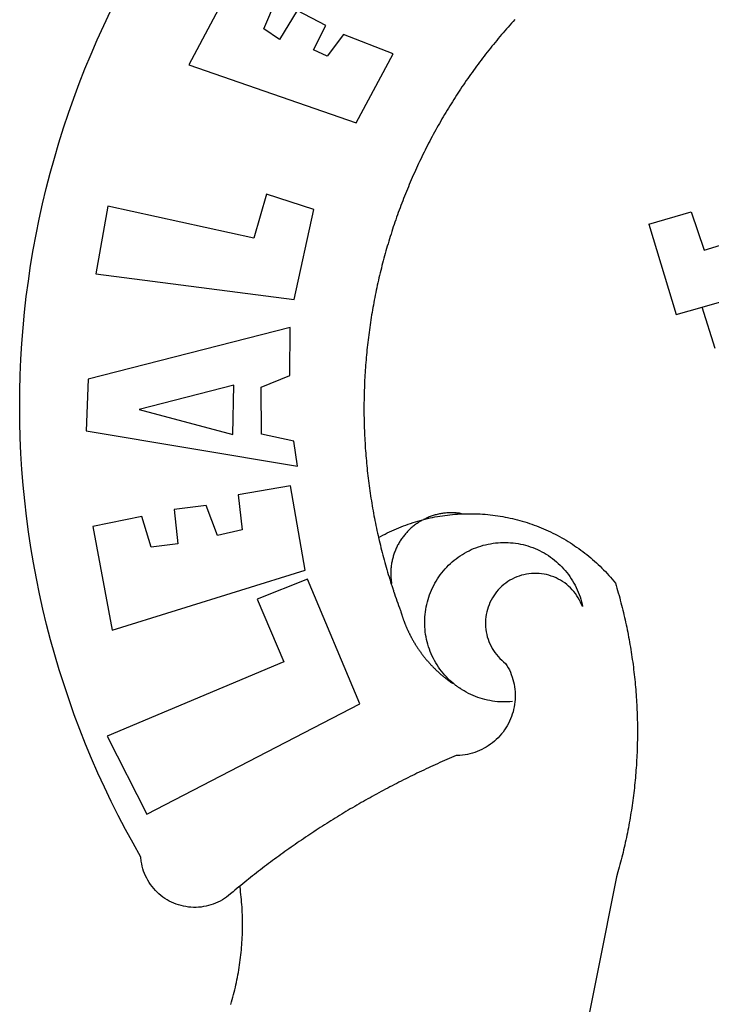
# Model space of a CAD drawing. Units: millimetres. Extents: x 186115 to 187010, y 1673942 to 1674756.
# Drawn here: x 186567 to 186570, y 1674000 to 1674005 of the extents above; entities that cross this region are included whole.
import ezdxf

# ---------------------------------------------------------------- set-up
doc = ezdxf.new("R2010")
doc.units = ezdxf.units.MM
doc.header["$LTSCALE"] = 5
for name, color, linetype in [('BRAZAO', 7, 'Continuous'), ('T-DIVIS-EXIS', 7, 'Continuous'), ('T-TEXTP', 7, 'Continuous')]:
    doc.layers.add(name, color=color, linetype=linetype)

# ---------------------------------------------------------------- blocks, each defined once
blk = doc.blocks.new('Logo_Prefeitura')
at = {"layer": 'BRAZAO'}
for points in [[(-542.83, 630.42), (-543.57, 629.61), (-544.31, 628.79), (-545.04, 627.97), (-545.77, 627.15), (-546.49, 626.32), (-547.22, 625.49), (-547.93, 624.66), (-548.65, 623.83), (-549.36, 622.99), (-550.07, 622.15), (-550.77, 621.3), (-551.47, 620.46), (-552.17, 619.6), (-552.86, 618.75), (-553.55, 617.89), (-554.23, 617.04), (-554.92, 616.17), (-555.59, 615.31), (-556.27, 614.44), (-556.94, 613.57), (-557.6, 612.69), (-558.26, 611.82)], [(-662.76, 252.82), (-663.21, 252.45), (-664.06, 251.76), (-664.9, 251.06), (-665.75, 250.35), (-666.84, 249.44), (-667.68, 248.74), (-668.55, 248.07), (-669.46, 247.44), (-670.39, 246.86), (-671.35, 246.32), (-672.33, 245.83), (-673.33, 245.38), (-674.36, 244.98), (-675.4, 244.63), (-676.45, 244.32), (-677.52, 244.07), (-678.6, 243.87), (-679.69, 243.71), (-680.79, 243.61), (-681.88, 243.56), (-682.98, 243.56), (-684.08, 243.61), (-685.18, 243.71), (-686.26, 243.87), (-687.34, 244.07), (-688.41, 244.32), (-689.47, 244.63), (-690.51, 244.98), (-691.53, 245.38), (-692.54, 245.83), (-693.52, 246.32), (-694.48, 246.86), (-695.41, 247.44), (-696.31, 248.07), (-697.19, 248.74), (-698.03, 249.44), (-698.84, 250.19), (-699.61, 250.97), (-700.34, 251.79), (-701.04, 252.64), (-701.69, 253.52), (-702.31, 254.43), (-702.88, 255.37), (-703.4, 256.34), (-703.89, 257.33), (-704.32, 258.34), (-704.71, 259.36), (-705.04, 260.41), (-705.33, 261.47), (-705.57, 262.54), (-705.76, 263.63), (-705.97, 265.49), (-709.35, 271.46), (-712.63, 277.48), (-715.8, 283.55), (-718.86, 289.68), (-721.82, 295.87), (-724.67, 302.1), (-727.41, 308.39), (-730.04, 314.72), (-732.56, 321.09), (-734.96, 327.51), (-737.26, 333.97), (-739.44, 340.47), (-741.51, 347), (-743.46, 353.57), (-745.3, 360.17), (-747.02, 366.81), (-748.63, 373.47), (-750.12, 380.16), (-751.49, 386.88), (-752.74, 393.62), (-753.88, 400.38), (-754.9, 407.16), (-755.8, 413.95), (-756.58, 420.76), (-757.25, 427.58), (-757.79, 434.41), (-758.21, 441.26), (-758.52, 448.1), (-758.71, 454.96), (-758.77, 461.81), (-758.72, 468.66), (-758.54, 475.52), (-758.25, 482.36), (-757.84, 489.21), (-757.3, 496.04), (-756.65, 502.86), (-755.88, 509.67), (-754.99, 516.47), (-753.99, 523.25), (-752.86, 530.01), (-751.62, 536.75), (-750.25, 543.47), (-748.78, 550.16), (-747.18, 556.83), (-745.47, 563.47), (-743.64, 570.07), (-741.7, 576.65), (-739.64, 583.19), (-737.47, 589.69), (-735.19, 596.15), (-732.79, 602.57), (-730.29, 608.95), (-727.67, 615.29), (-724.94, 621.57), (-722.1, 627.81), (-719.15, 634)], [(-664.89, 648.48), (-685.05, 610.68), (-612.12, 585.36), (-595.91, 615.52), (-617.51, 623.91), (-617.51, 623.91), (-624.72, 614.46), (-630.72, 617.15), (-625.31, 627.81), (-637.77, 634.4), (-637.77, 634.4), (-645.43, 621.65), (-652.33, 626.44), (-646.77, 639.5), (-664.89, 648.48)], [(-558.26, 611.82), (-558.92, 610.93), (-559.58, 610.05), (-560.23, 609.17), (-560.88, 608.28), (-561.52, 607.39), (-562.16, 606.49), (-562.79, 605.59)], [(-562.79, 605.59), (-563.42, 604.69), (-564.05, 603.79), (-564.67, 602.89), (-565.29, 601.98), (-565.91, 601.07), (-566.52, 600.15), (-567.13, 599.24), (-567.73, 598.32), (-568.33, 597.4), (-568.92, 596.47), (-569.52, 595.55), (-570.1, 594.62), (-570.69, 593.69), (-571.27, 592.75), (-571.84, 591.81), (-572.41, 590.87), (-572.98, 589.93), (-573.54, 588.99), (-574.1, 588.04), (-574.65, 587.09), (-575.2, 586.14), (-575.75, 585.19), (-576.29, 584.23), (-576.83, 583.27), (-577.36, 582.31), (-577.89, 581.35), (-578.42, 580.38), (-578.94, 579.41), (-579.45, 578.44), (-579.96, 577.47), (-580.47, 576.5), (-580.98, 575.52), (-581.48, 574.54), (-581.97, 573.56), (-582.46, 572.57), (-582.95, 571.59), (-583.43, 570.6), (-583.91, 569.61), (-584.38, 568.62), (-584.85, 567.63), (-585.32, 566.63), (-585.78, 565.63), (-586.23, 564.63), (-586.68, 563.63), (-587.13, 562.62), (-587.57, 561.62), (-588.01, 560.61), (-588.45, 559.6), (-588.88, 558.59), (-589.3, 557.58), (-589.72, 556.56), (-590.14, 555.54), (-590.55, 554.52), (-590.96, 553.5), (-591.36, 552.48), (-591.76, 551.46), (-592.15, 550.43), (-592.54, 549.4), (-592.93, 548.37), (-593.31, 547.34), (-593.68, 546.31), (-594.06, 545.28), (-594.42, 544.24), (-594.79, 543.2), (-595.14, 542.16), (-595.5, 541.12), (-595.85, 540.08), (-596.19, 539.03), (-596.53, 537.99), (-596.86, 536.94), (-597.19, 535.89), (-597.52, 534.84), (-597.84, 533.79), (-598.16, 532.74), (-598.47, 531.69), (-598.78, 530.63), (-599.08, 529.58), (-599.38, 528.52), (-599.67, 527.46), (-599.96, 526.4), (-600.25, 525.34), (-600.53, 524.27), (-600.8, 523.21), (-601.07, 522.14), (-601.34, 521.08), (-601.6, 520.01), (-601.85, 518.94), (-602.11, 517.87), (-602.35, 516.8), (-602.59, 515.73), (-602.83, 514.65), (-603.06, 513.58), (-603.29, 512.5), (-603.52, 511.43), (-603.74, 510.35), (-603.95, 509.27), (-604.16, 508.19), (-604.36, 507.11), (-604.56, 506.03), (-604.76, 504.95), (-604.95, 503.87), (-605.14, 502.78), (-605.32, 501.7), (-605.49, 500.62), (-605.66, 499.53), (-605.83, 498.44), (-605.99, 497.36), (-606.15, 496.27), (-606.3, 495.18), (-606.45, 494.09), (-606.59, 493), (-606.73, 491.91), (-606.86, 490.82), (-606.99, 489.73), (-607.12, 488.63), (-607.24, 487.54), (-607.35, 486.45), (-607.46, 485.36), (-607.56, 484.26), (-607.66, 483.17), (-607.76, 482.07), (-607.85, 480.98), (-607.93, 479.88), (-608.02, 478.78), (-608.09, 477.69), (-608.16, 476.59), (-608.23, 475.49), (-608.29, 474.4), (-608.35, 473.3), (-608.4, 472.2), (-608.45, 471.1), (-608.49, 470), (-608.53, 468.9), (-608.56, 467.81), (-608.59, 466.71), (-608.61, 465.61), (-608.63, 464.51), (-608.64, 463.41), (-608.65, 462.31), (-608.65, 461.21), (-608.65, 460.11), (-608.65, 459.01), (-608.64, 457.91), (-608.62, 456.82), (-608.6, 455.72), (-608.58, 454.62), (-608.55, 453.52), (-608.51, 452.42), (-608.47, 451.32), (-608.43, 450.22), (-608.38, 449.13), (-608.32, 448.03), (-608.27, 446.93), (-608.2, 445.83), (-608.13, 444.74), (-608.06, 443.64), (-607.98, 442.54), (-607.9, 441.45), (-607.81, 440.35), (-607.72, 439.26), (-607.62, 438.16), (-607.52, 437.07), (-607.42, 435.97), (-607.3, 434.88), (-607.19, 433.79), (-607.07, 432.69), (-606.94, 431.6), (-606.81, 430.51), (-606.68, 429.42), (-606.54, 428.33), (-606.39, 427.24), (-606.24, 426.15), (-606.09, 425.06), (-605.93, 423.97), (-605.76, 422.89), (-605.6, 421.8), (-605.42, 420.72), (-605.24, 419.63), (-605.06, 418.55), (-604.87, 417.46), (-604.68, 416.38), (-604.48, 415.3), (-604.28, 414.22), (-604.08, 413.14), (-603.86, 412.06), (-603.65, 410.98), (-603.43, 409.91), (-603.2, 408.83), (-602.97, 407.76), (-602.74, 406.68), (-602.5, 405.61), (-602.28, 404.68)], [(-720.32, 549.12), (-725.6, 519.61), (-639.02, 508.4), (-630.45, 547.7), (-651.15, 554.29), (-651.15, 554.29), (-656.71, 535.09), (-720.32, 549.12)], [(-484.46, 541.2), (-466.05, 546.6)], [(-466.05, 546.6), (-460.27, 529.97)], [(-484.46, 541.2), (-472.47, 501.84)], [(-460.27, 529.97), (-440.02, 536.21), (-436.44, 537.24)], [(-461.24, 505.05), (-364.84, 532.65)], [(-472.47, 501.84), (-461.24, 505.05)], [(-455.59, 487.04), (-461.24, 505.05)], [(-640.84, 496.18), (-728.92, 473.71), (-729.83, 451.21), (-637.69, 435.8), (-639.19, 446.75), (-653.3, 449.74), (-653.44, 470.29), (-640.98, 475.25), (-640.84, 496.18)], [(-665.42, 471.13), (-706.72, 460.52), (-665.9, 449.59), (-665.42, 471.13)], [(-726.85, 409.48), (-718.46, 364.36), (-634.26, 390.5), (-640.7, 427.25), (-640.7, 427.25), (-663.51, 423.34), (-661.72, 408.04), (-672.52, 405.63), (-677.47, 418.68), (-677.47, 418.68), (-691.43, 416.87), (-689.78, 402.03), (-701.49, 400.52), (-705.53, 413.87), (-705.53, 413.87), (-726.85, 409.48)], [(-602.28, 404.68), (-601.39, 405.17), (-600.42, 405.69), (-599.45, 406.2), (-598.47, 406.69), (-597.48, 407.17), (-596.48, 407.63), (-595.48, 408.09), (-594.47, 408.53), (-593.46, 408.95), (-592.44, 409.37), (-591.41, 409.76), (-590.39, 410.15), (-589.35, 410.52), (-588.31, 410.87), (-587.27, 411.22), (-586.22, 411.55), (-585.16, 411.86), (-584.11, 412.16), (-581.98, 412.72)], [(-581.98, 412.72), (-583.52, 412.1), (-583.92, 411.87), (-584.31, 411.64), (-584.7, 411.4), (-585.09, 411.14), (-585.47, 410.89), (-585.85, 410.62), (-586.22, 410.35), (-586.59, 410.08), (-586.96, 409.79), (-587.31, 409.5), (-587.67, 409.21), (-588.02, 408.91), (-588.36, 408.6), (-588.7, 408.29), (-589.03, 407.97), (-589.36, 407.64), (-589.68, 407.31), (-589.99, 406.97), (-590.3, 406.63), (-590.6, 406.29), (-590.9, 405.93), (-591.19, 405.57), (-591.48, 405.21), (-591.75, 404.85), (-592.03, 404.47), (-592.29, 404.1), (-592.55, 403.71), (-592.8, 403.33), (-593.05, 402.94), (-593.28, 402.54), (-593.51, 402.14), (-593.74, 401.74), (-593.96, 401.34), (-594.17, 400.93), (-594.37, 400.51), (-594.56, 400.09), (-594.75, 399.67), (-594.93, 399.25), (-595.11, 398.82), (-595.27, 398.39), (-595.43, 397.96), (-595.58, 397.52), (-595.72, 397.09), (-595.86, 396.65), (-595.99, 396.2), (-596.11, 395.76), (-596.22, 395.31), (-596.32, 394.86), (-596.42, 394.41), (-596.51, 393.96), (-596.59, 393.51), (-596.66, 393.05), (-596.73, 392.59), (-596.78, 392.14), (-596.83, 391.68), (-596.87, 391.22), (-596.91, 390.76), (-596.93, 390.3), (-596.95, 389.84), (-596.96, 389.38), (-596.96, 388.92), (-596.95, 388.46), (-596.94, 388), (-596.91, 387.54), (-596.88, 387.08), (-596.84, 386.62), (-596.79, 386.16), (-596.74, 385.7), (-596.68, 385.25), (-596.6, 384.79), (-596.73, 384.4)], [(-581.98, 412.72), (-582.29, 412.75), (-582.29, 412.75), (-582.71, 412.54), (-581.98, 412.72)], [(-566.14, 415.02), (-566.61, 415.2), (-567.06, 415.27), (-567.52, 415.32), (-567.98, 415.37), (-568.44, 415.41), (-568.9, 415.45), (-569.36, 415.47), (-569.82, 415.49), (-570.28, 415.5), (-570.74, 415.5), (-570.74, 415.5), (-571.2, 415.49), (-571.66, 415.48), (-572.12, 415.45), (-572.58, 415.42), (-573.04, 415.38), (-573.5, 415.34), (-573.95, 415.28), (-574.41, 415.22), (-574.87, 415.15), (-575.32, 415.07), (-575.77, 414.98), (-576.22, 414.89), (-576.67, 414.78), (-577.12, 414.67), (-577.57, 414.55), (-578.01, 414.43), (-578.45, 414.29), (-578.89, 414.15), (-579.32, 414), (-579.76, 413.85), (-580.19, 413.68), (-580.62, 413.51), (-581.04, 413.33), (-581.46, 413.15), (-581.98, 412.72)], [(-581.98, 412.72), (-580.91, 412.97), (-579.84, 413.22), (-578.76, 413.44), (-577.69, 413.66), (-576.6, 413.86), (-575.52, 414.04), (-574.43, 414.21), (-573.35, 414.36), (-572.26, 414.5), (-571.16, 414.63), (-570.07, 414.74), (-568.98, 414.84), (-567.88, 414.92), (-566.78, 414.98), (-566.14, 415.02)], [(-566.14, 415.02), (-564.59, 415.07), (-563.49, 415.1), (-562.39, 415.1), (-562.39, 415.1), (-561.29, 415.1), (-560.19, 415.07), (-559.09, 415.04), (-557.99, 414.98), (-556.9, 414.92), (-555.8, 414.84), (-554.71, 414.74), (-553.61, 414.63), (-552.52, 414.5), (-551.43, 414.36), (-550.34, 414.21), (-549.26, 414.04), (-548.17, 413.85), (-547.09, 413.65), (-546.01, 413.44), (-544.94, 413.21), (-543.87, 412.97), (-542.8, 412.71), (-541.73, 412.44), (-540.67, 412.15), (-539.61, 411.85), (-538.56, 411.54), (-537.51, 411.21), (-536.47, 410.87), (-535.43, 410.51), (-534.39, 410.14), (-533.36, 409.76), (-532.34, 409.36), (-531.32, 408.94), (-530.31, 408.52), (-529.3, 408.08), (-528.3, 407.63), (-527.3, 407.16), (-526.31, 406.68), (-525.33, 406.19), (-524.36, 405.68), (-523.39, 405.16), (-522.43, 404.63), (-521.47, 404.08), (-520.53, 403.52), (-519.59, 402.95), (-518.65, 402.37), (-517.73, 401.77), (-516.81, 401.16), (-515.91, 400.54), (-515.01, 399.91), (-514.12, 399.27), (-513.24, 398.61), (-512.37, 397.94), (-511.5, 397.26), (-510.65, 396.57), (-509.8, 395.86), (-508.97, 395.15), (-508.14, 394.42), (-507.33, 393.68), (-506.52, 392.94), (-505.73, 392.18), (-504.94, 391.41), (-504.17, 390.63), (-503.41, 389.84), (-502.65, 389.04), (-501.91, 388.23), (-501.18, 387.41), (-500.46, 386.58), (-499.75, 385.74), (-498.98, 384.79), (-498.66, 383.74), (-498.35, 382.68), (-498.04, 381.63), (-497.75, 380.57), (-497.45, 379.51), (-497.16, 378.45), (-496.88, 377.39), (-496.6, 376.32), (-496.32, 375.26), (-496.06, 374.19), (-495.79, 373.13), (-495.53, 372.06), (-495.28, 370.99), (-495.03, 369.92), (-494.79, 368.85), (-494.56, 367.77), (-494.32, 366.7), (-494.1, 365.62), (-493.88, 364.55), (-493.66, 363.47), (-493.45, 362.39), (-493.24, 361.31), (-493.04, 360.23), (-492.85, 359.15), (-492.66, 358.06), (-492.48, 356.98), (-492.3, 355.9), (-492.13, 354.81), (-491.96, 353.72), (-491.8, 352.64), (-491.64, 351.55), (-491.49, 350.46), (-491.34, 349.37), (-491.2, 348.28), (-491.06, 347.19), (-490.93, 346.1), (-490.81, 345.01), (-490.69, 343.91), (-490.57, 342.82), (-490.46, 341.73), (-490.36, 340.63), (-490.26, 339.54), (-490.17, 338.44), (-490.08, 337.35), (-490, 336.25), (-489.92, 335.15), (-489.85, 334.06), (-489.79, 332.96), (-489.73, 331.86), (-489.67, 330.77), (-489.62, 329.67), (-489.58, 328.57), (-489.54, 327.47), (-489.5, 326.37), (-489.48, 325.27), (-489.45, 324.17), (-489.44, 323.07), (-489.42, 321.98), (-489.42, 320.88), (-489.42, 319.78), (-489.42, 318.68), (-489.43, 317.58), (-489.44, 316.48), (-489.47, 315.38), (-489.49, 314.28), (-489.52, 313.18), (-489.56, 312.08), (-489.6, 310.99), (-489.65, 309.89), (-489.7, 308.79), (-489.76, 307.69), (-489.82, 306.6), (-489.89, 305.5), (-489.97, 304.4), (-490.05, 303.31), (-490.13, 302.21), (-490.22, 301.11), (-490.32, 300.02), (-490.42, 298.93), (-490.53, 297.83), (-490.64, 296.74), (-490.76, 295.64), (-490.88, 294.55), (-491.01, 293.46), (-491.14, 292.37), (-491.28, 291.28), (-491.42, 290.19), (-491.57, 289.1), (-491.73, 288.01), (-491.89, 286.93), (-492.06, 285.84), (-492.23, 284.75), (-492.4, 283.67), (-492.59, 282.58), (-492.77, 281.5), (-492.96, 280.42), (-493.16, 279.34), (-493.37, 278.26), (-493.57, 277.18), (-493.79, 276.1), (-494.01, 275.02), (-494.23, 273.95), (-494.46, 272.87), (-494.69, 271.8), (-494.93, 270.72), (-495.18, 269.65), (-495.43, 268.58), (-495.69, 267.51), (-495.95, 266.45), (-496.21, 265.38), (-496.49, 264.32), (-496.76, 263.25), (-497.04, 262.19), (-497.33, 261.13), (-497.62, 260.07), (-497.92, 259.01), (-498.53, 256.9), (-514.83, 175.19)], [(-602.28, 404.68), (-602, 403.47), (-601.75, 402.4), (-601.49, 401.33), (-601.23, 400.26), (-600.96, 399.2), (-600.69, 398.13), (-600.41, 397.07), (-600.13, 396), (-599.85, 394.94), (-599.56, 393.88), (-599.26, 392.82), (-598.96, 391.77), (-598.66, 390.71), (-598.35, 389.66), (-598.03, 388.6), (-597.71, 387.55), (-597.39, 386.5), (-597.06, 385.45), (-596.73, 384.4)], [(-569.77, 341.21), (-570.35, 341.7), (-571.16, 342.44), (-571.95, 343.2), (-572.72, 343.99), (-573.46, 344.8), (-574.17, 345.63), (-574.86, 346.49), (-575.52, 347.37), (-576.15, 348.27), (-576.75, 349.19), (-577.33, 350.13), (-577.87, 351.08), (-578.38, 352.05), (-578.87, 353.04), (-579.32, 354.04), (-579.74, 355.06), (-580.12, 356.09), (-580.48, 357.13), (-580.8, 358.18), (-581.09, 359.24), (-581.34, 360.31), (-581.56, 361.39), (-581.75, 362.47), (-581.9, 363.56), (-582.02, 364.65), (-582.1, 365.75), (-582.15, 366.85), (-582.16, 367.94), (-582.14, 369.04), (-582.08, 370.14), (-581.99, 371.24), (-581.86, 372.33), (-581.7, 373.42), (-581.51, 374.5), (-581.28, 375.57), (-581.02, 376.64), (-580.72, 377.7), (-580.39, 378.75), (-580.03, 379.78), (-579.64, 380.81), (-579.21, 381.82), (-578.75, 382.82), (-578.26, 383.81), (-577.74, 384.77), (-577.19, 385.72), (-576.61, 386.66), (-576, 387.57), (-575.36, 388.47), (-574.69, 389.34), (-573.99, 390.19), (-573.27, 391.02), (-572.53, 391.83), (-571.76, 392.61), (-570.96, 393.37), (-570.14, 394.1), (-569.3, 394.8), (-568.43, 395.48), (-567.55, 396.13), (-566.64, 396.76), (-565.72, 397.35), (-564.77, 397.91), (-563.81, 398.45), (-562.84, 398.95), (-561.84, 399.43), (-560.84, 399.87), (-559.82, 400.28), (-558.78, 400.65), (-557.74, 401), (-556.68, 401.31), (-555.62, 401.58), (-554.55, 401.83), (-553.47, 402.03), (-552.39, 402.21), (-551.29, 402.35), (-550.2, 402.46), (-549.1, 402.53), (-548.01, 402.56), (-546.91, 402.57), (-546.91, 402.57), (-545.81, 402.53), (-544.71, 402.46), (-543.62, 402.36), (-542.53, 402.23), (-541.44, 402.05), (-540.36, 401.85), (-539.29, 401.61), (-538.22, 401.34), (-537.17, 401.03), (-536.12, 400.69), (-535.09, 400.32), (-534.07, 399.91), (-533.06, 399.47), (-532.06, 399), (-531.09, 398.5), (-530.12, 397.97), (-529.18, 397.41), (-528.25, 396.82), (-527.34, 396.2), (-526.46, 395.55), (-525.59, 394.88), (-524.75, 394.17), (-523.92, 393.45), (-523.12, 392.69), (-522.35, 391.91), (-521.6, 391.11), (-520.88, 390.28), (-520.18, 389.43), (-519.51, 388.56), (-518.87, 387.67), (-518.25, 386.75), (-517.67, 385.82), (-517.11, 384.87), (-516.59, 383.91), (-516.1, 382.93), (-515.63, 381.93), (-515.2, 380.92), (-514.81, 379.89), (-514.44, 378.86), (-514.11, 377.81), (-513.81, 376.75), (-513.54, 375.68), (-513.31, 374.61)], [(-703.27, 284.19), (-610.42, 332.31), (-633.21, 386.6), (-633.21, 386.6), (-655.27, 377.89), (-643.58, 350.6), (-720.58, 318.16), (-703.27, 284.19)], [(-513.31, 374.61), (-513.81, 375.48), (-514.24, 376.48), (-514.73, 377.47), (-515.27, 378.43), (-515.85, 379.36), (-516.48, 380.26), (-517.15, 381.13), (-517.87, 381.96), (-518.63, 382.76), (-519.43, 383.51), (-520.27, 384.22), (-521.14, 384.9), (-522.04, 385.52), (-522.97, 386.1), (-523.93, 386.63), (-524.92, 387.12), (-525.93, 387.55), (-526.96, 387.93), (-528.01, 388.26), (-529.08, 388.53), (-530.15, 388.75), (-531.24, 388.91), (-532.33, 389.02), (-533.43, 389.08), (-533.43, 389.08), (-534.53, 389.08), (-535.63, 389.02), (-536.72, 388.91), (-537.81, 388.74), (-538.88, 388.52), (-539.95, 388.25), (-541, 387.92), (-542.03, 387.54), (-543.04, 387.1), (-544.02, 386.62), (-544.99, 386.08), (-545.92, 385.5), (-546.82, 384.88), (-547.69, 384.2), (-548.52, 383.49), (-549.32, 382.73), (-550.08, 381.93), (-550.8, 381.1), (-551.47, 380.23), (-552.1, 379.33), (-552.68, 378.4), (-553.21, 377.44), (-553.7, 376.45), (-554.13, 375.44), (-554.52, 374.41), (-554.85, 373.37), (-555.13, 372.3), (-555.35, 371.23), (-555.52, 370.14), (-555.63, 369.05), (-555.69, 367.95), (-555.69, 366.85), (-555.64, 365.75), (-555.53, 364.66), (-555.37, 363.57), (-555.15, 362.5), (-554.87, 361.43), (-554.55, 360.38), (-554.17, 359.35), (-553.74, 358.34), (-553.26, 357.35), (-552.73, 356.39), (-552.15, 355.45), (-551.52, 354.55), (-550.85, 353.68), (-550.14, 352.84), (-549.39, 352.04), (-548.59, 351.28), (-547.76, 350.56), (-546.87, 349.87), (-546.29, 348.93), (-545.76, 347.97), (-545.26, 346.99), (-544.81, 345.99), (-544.4, 344.97), (-544.03, 343.93), (-543.71, 342.88), (-543.43, 341.82), (-543.19, 340.75), (-543.01, 339.66), (-542.86, 338.57), (-542.77, 337.48), (-542.72, 336.38), (-542.71, 335.28), (-542.76, 334.18), (-542.85, 333.09), (-542.98, 332), (-543.16, 330.91), (-543.39, 329.84), (-543.66, 328.77), (-543.98, 327.72), (-544.34, 326.68), (-544.74, 325.66), (-545.19, 324.66), (-545.68, 323.67), (-546.21, 322.71), (-546.78, 321.77), (-547.39, 320.85), (-548.03, 319.96), (-548.72, 319.1), (-549.44, 318.27), (-550.19, 317.47), (-550.98, 316.71), (-551.8, 315.97), (-552.65, 315.28), (-553.52, 314.61), (-554.43, 313.99), (-555.36, 313.41), (-556.31, 312.86), (-557.29, 312.35), (-558.29, 311.89), (-559.3, 311.47), (-560.33, 311.09), (-561.38, 310.76), (-562.44, 310.47), (-563.51, 310.23), (-564.59, 310.03), (-565.68, 309.87), (-566.78, 309.77), (-568.52, 309.69), (-569.53, 309.26), (-570.54, 308.83), (-571.55, 308.39), (-572.55, 307.95), (-573.56, 307.51), (-574.57, 307.06), (-575.57, 306.62), (-576.57, 306.17), (-577.57, 305.71), (-578.57, 305.26), (-579.57, 304.8), (-580.57, 304.33), (-581.57, 303.87), (-582.56, 303.4), (-583.55, 302.93), (-584.55, 302.46), (-585.54, 301.98), (-586.53, 301.5), (-587.51, 301.02), (-588.5, 300.54), (-589.49, 300.05), (-590.47, 299.56), (-591.45, 299.07), (-592.43, 298.57), (-593.41, 298.07), (-594.39, 297.57), (-595.37, 297.07), (-596.35, 296.56), (-597.32, 296.05), (-598.29, 295.54), (-599.26, 295.03), (-600.23, 294.51), (-601.2, 293.99), (-602.17, 293.47), (-603.13, 292.94), (-604.1, 292.41), (-605.06, 291.88), (-606.02, 291.35), (-606.98, 290.81), (-607.94, 290.27), (-608.89, 289.73), (-609.85, 289.19), (-610.8, 288.64), (-611.75, 288.09), (-612.7, 287.54), (-613.65, 286.98), (-614.6, 286.42), (-615.55, 285.86), (-616.49, 285.3), (-617.43, 284.73), (-618.37, 284.16), (-619.31, 283.59), (-620.25, 283.02), (-621.18, 282.44), (-622.12, 281.86), (-623.05, 281.28), (-623.98, 280.7), (-624.91, 280.11), (-625.84, 279.52), (-626.77, 278.93), (-627.69, 278.33), (-628.61, 277.74), (-629.53, 277.14), (-630.45, 276.53), (-631.37, 275.93), (-632.29, 275.32), (-633.2, 274.71), (-634.11, 274.1), (-635.02, 273.48), (-635.93, 272.86), (-636.84, 272.24), (-637.74, 271.62), (-638.65, 270.99), (-639.55, 270.36), (-640.45, 269.73), (-641.35, 269.1), (-642.24, 268.46), (-643.14, 267.83), (-644.03, 267.18), (-644.92, 266.54), (-645.81, 265.89), (-646.7, 265.25), (-647.59, 264.6), (-648.47, 263.94), (-649.35, 263.28), (-650.23, 262.63), (-651.11, 261.97), (-651.99, 261.3), (-652.86, 260.64), (-653.73, 259.97), (-654.6, 259.3), (-655.47, 258.62), (-656.34, 257.95), (-657.2, 257.27), (-658.07, 256.59), (-658.93, 255.91), (-659.79, 255.22), (-660.65, 254.53), (-661.5, 253.84), (-662.35, 253.15), (-662.76, 252.82)], [(-596.73, 384.4), (-596.55, 383.85), (-596.39, 383.36), (-596.27, 382.97), (-596.13, 382.54), (-596.07, 382.31), (-595.99, 382.1), (-595.84, 381.66), (-595.75, 381.26), (-595.67, 381.06)], [(-595.67, 381.06), (-595.36, 380.23), (-595, 379.19), (-594.64, 378.15), (-594.28, 377.11), (-593.91, 376.08), (-593.53, 375.04), (-593.16, 374.01), (-592.67, 372.96)], [(-592.67, 372.96), (-592.64, 372.68), (-592.58, 372.45), (-592.51, 372.23), (-592.45, 372), (-592.38, 371.78), (-592.31, 371.56), (-592.24, 371.33), (-592.17, 371.11), (-592.1, 370.89), (-592.03, 370.66), (-591.96, 370.44), (-591.89, 370.22), (-591.81, 370), (-591.74, 369.78), (-591.66, 369.56), (-591.59, 369.33), (-591.51, 369.11), (-591.43, 368.89), (-591.35, 368.67), (-591.27, 368.45), (-591.19, 368.23), (-591.11, 368.02), (-591.03, 367.8), (-590.94, 367.58), (-590.86, 367.36), (-590.77, 367.14), (-590.69, 366.93), (-590.6, 366.71), (-590.51, 366.49), (-590.42, 366.28), (-590.33, 366.06), (-590.24, 365.85), (-590.15, 365.63), (-590.06, 365.42), (-589.96, 365.2), (-589.87, 364.99), (-589.77, 364.77), (-589.68, 364.56), (-589.58, 364.35), (-589.48, 364.14), (-589.38, 363.92), (-589.28, 363.71), (-589.18, 363.5), (-589.08, 363.29), (-588.98, 363.08), (-588.87, 362.87), (-588.77, 362.66), (-588.67, 362.45), (-588.56, 362.24), (-588.45, 362.04), (-588.35, 361.83), (-588.24, 361.62), (-588.13, 361.42), (-588.02, 361.21), (-587.91, 361), (-587.8, 360.8), (-587.68, 360.59), (-587.57, 360.39), (-587.46, 360.18), (-587.34, 359.98), (-587.22, 359.78), (-587.11, 359.57), (-586.99, 359.37), (-586.87, 359.17), (-586.75, 358.97), (-586.63, 358.77), (-586.51, 358.57), (-586.39, 358.37), (-586.27, 358.17), (-586.14, 357.97), (-586.02, 357.77), (-585.89, 357.58), (-585.77, 357.38), (-585.64, 357.18), (-585.51, 356.99), (-585.39, 356.79), (-585.26, 356.6), (-585.13, 356.4), (-585, 356.21), (-584.87, 356.01), (-584.73, 355.82), (-584.6, 355.63), (-584.47, 355.44), (-584.33, 355.25), (-584.2, 355.06), (-584.06, 354.87), (-583.92, 354.68), (-583.78, 354.49), (-583.65, 354.3), (-583.51, 354.11), (-583.37, 353.92), (-583.23, 353.74), (-583.08, 353.55), (-582.94, 353.37), (-582.8, 353.18), (-582.65, 353), (-582.51, 352.81), (-582.37, 352.63), (-582.22, 352.45), (-582.07, 352.27), (-581.92, 352.09), (-581.78, 351.9), (-581.63, 351.72), (-581.48, 351.55), (-581.33, 351.37), (-581.17, 351.19), (-581.02, 351.01), (-580.87, 350.83), (-580.72, 350.66), (-580.56, 350.48), (-580.41, 350.31), (-580.25, 350.13), (-580.1, 349.96), (-579.94, 349.79), (-579.78, 349.61), (-579.62, 349.44), (-579.46, 349.27), (-579.3, 349.1), (-579.14, 348.93), (-578.98, 348.76), (-578.82, 348.59), (-578.66, 348.42), (-578.49, 348.26), (-578.33, 348.09), (-578.16, 347.92), (-578, 347.76), (-577.83, 347.59), (-577.66, 347.43), (-577.5, 347.27), (-577.33, 347.11), (-577.16, 346.94), (-576.99, 346.78), (-576.82, 346.62), (-576.65, 346.46), (-576.48, 346.3), (-576.31, 346.15), (-576.13, 345.99), (-575.96, 345.83), (-575.79, 345.68), (-575.61, 345.52), (-575.44, 345.37), (-575.26, 345.21), (-575.08, 345.06), (-574.91, 344.91), (-574.73, 344.75), (-574.55, 344.6), (-574.37, 344.45), (-574.19, 344.3), (-574.01, 344.16), (-573.83, 344.01), (-573.65, 343.86), (-573.46, 343.71), (-573.28, 343.57), (-573.1, 343.42), (-572.91, 343.28), (-572.73, 343.13), (-572.54, 342.99), (-572.36, 342.85), (-572.17, 342.71), (-571.99, 342.57), (-571.8, 342.43), (-571.61, 342.29), (-571.42, 342.15), (-571.23, 342.01), (-571.04, 341.88), (-570.85, 341.74), (-570.66, 341.61), (-570.47, 341.47), (-570.28, 341.34), (-570.08, 341.21), (-569.77, 341.21)], [(-565.81, 338.35), (-566.03, 338.49), (-566.2, 338.65), (-566.36, 338.8), (-566.53, 338.96), (-566.73, 339.08), (-567, 339.1), (-567.19, 339.23), (-567.38, 339.37), (-567.57, 339.5), (-567.77, 339.64), (-567.95, 339.77), (-568.15, 339.9), (-568.34, 340.03), (-568.72, 340.3), (-568.88, 340.48), (-569.06, 340.63), (-569.24, 340.77), (-569.42, 340.92), (-569.6, 341.06), (-569.77, 341.21)], [(-543.89, 333.22), (-544.98, 333.13), (-546.08, 333.07), (-547.18, 333.05), (-548.28, 333.06), (-549.38, 333.1), (-550.47, 333.18), (-551.57, 333.3), (-552.66, 333.45), (-553.74, 333.63), (-554.82, 333.85), (-555.89, 334.1), (-556.95, 334.38), (-558, 334.7), (-559.04, 335.05), (-560.07, 335.44), (-561.09, 335.86), (-562.09, 336.3), (-563.08, 336.78), (-564.05, 337.3), (-565.01, 337.84), (-565.81, 338.35)], [(-666.71, 201.3), (-666.4, 202.36), (-666.09, 203.41), (-665.8, 204.47), (-665.52, 205.54), (-665.24, 206.6), (-664.98, 207.67), (-664.73, 208.74), (-664.48, 209.81), (-664.25, 210.88), (-664.02, 211.96), (-663.81, 213.04), (-663.6, 214.12), (-663.41, 215.2), (-663.22, 216.28), (-663.05, 217.37), (-662.88, 218.45), (-662.72, 219.54), (-662.58, 220.63), (-662.44, 221.72), (-662.32, 222.81), (-662.2, 223.91), (-662.1, 225), (-662, 226.1), (-661.91, 227.19), (-661.84, 228.29), (-661.77, 229.38), (-661.72, 230.48), (-661.67, 231.58), (-661.63, 232.68), (-661.61, 233.78), (-661.59, 234.88), (-661.59, 235.98), (-661.59, 237.08), (-661.6, 238.18), (-661.63, 239.27), (-661.66, 240.37), (-661.71, 241.47), (-661.76, 242.57), (-661.83, 243.67), (-661.9, 244.76), (-661.98, 245.86), (-662.08, 246.95), (-662.18, 248.05), (-662.3, 249.14), (-662.42, 250.23), (-662.56, 251.32), (-662.7, 252.41), (-662.76, 252.82)]]:
    blk.add_lwpolyline(points, dxfattribs=at)
blk = doc.blocks.new('Bc Souza Costa')
at = {"layer": 'T-DIVIS-EXIS', "linetype": 'Continuous', "xscale": 0.009945506928488612, "yscale": 0.009945506928488612, "zscale": 0.00994550699641468}
blk.add_blockref('Logo_Prefeitura', (186574.6073, 1673998.4881), dxfattribs=at)

msp = doc.modelspace()

# ---------------------------------------------------------------- block references
at = {"layer": 'T-TEXTP'}
msp.add_blockref('Bc Souza Costa', (0, 0), dxfattribs=at)

doc.saveas('drawing.dxf')
